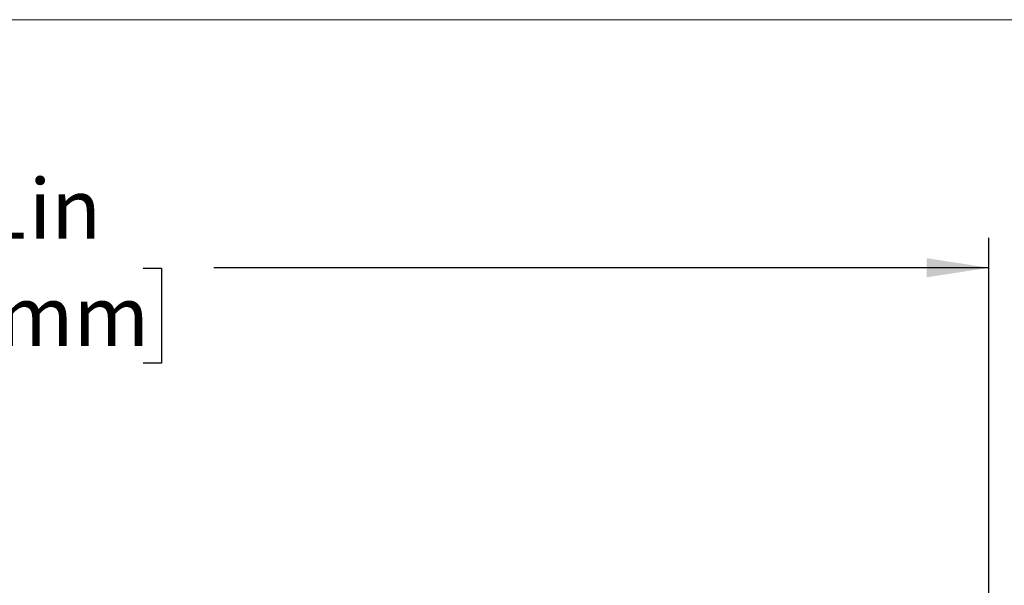
# Model space of a CAD drawing. Units: inches. Extents: x 0.3 to 10.6, y 0.4 to 8.2.
# Drawn here: x 2.9 to 5, y 7 to 8.2 of the extents above; entities that cross this region are included whole.
import ezdxf

# ---------------------------------------------------------------- set-up
doc = ezdxf.new("R2010")
doc.units = ezdxf.units.IN
doc.header["$MEASUREMENT"] = 0
doc.layers.add('FORMAT', color=7, linetype='Continuous')
doc.styles.add('SLDTEXTSTYLE1', font='TXT', dxfattribs={"width": 0.75})
doc.dimstyles.new('SLDDIMSTYLE0', dxfattribs={"dimtxt": 0.125, "dimasz": 0.13, "dimexe": 0, "dimexo": 0.0625, "dimgap": 0.03125, "dimtad": 0, "dimtih": 1, "dimtoh": 1, "dimdec": 1, "dimlfac": 10, "dimrnd": 1e-09, "dimzin": 12, "dimdsep": 46, "dimtxsty": 'SLDTEXTSTYLE1', "dimsah": 1, "dimcen": 0.09, "dimadec": 0, "dimazin": 3, "dimtfac": 1, "dimtofl": 0, "dimtmove": 0, "dimatfit": 3, "dimfxl": 0, "dimfrac": 2, "dimtolj": 1, "dimtzin": 12, "dimarcsym": 0})

# ---------------------------------------------------------------- blocks, each defined once
blk = doc.blocks.new('_D')
at = {"layer": 'FORMAT', "color": 7}
for p, q in [((0.9139, 6.8779), (0.9139, 7.7369)), ((4.9217, 6.8779), (4.9217, 7.7369)), ((0.9139, 7.6744), (2.3267, 7.6744)), ((2.4744, 7.6734), (2.4363, 7.6734)), ((2.4363, 7.6734), (2.4363, 7.475)), ((3.1563, 7.6734), (3.1944, 7.6734)), ((3.1944, 7.6734), (3.1944, 7.475)), ((4.9217, 7.6744), (3.304, 7.6744)), ((2.4363, 7.475), (2.4744, 7.475)), ((3.1944, 7.475), (3.1563, 7.475))]:
    blk.add_line(p, q, dxfattribs=at)
for points in [[(0.9139, 7.6744), (1.0439, 7.6544), (1.0439, 7.6944)], [(4.9217, 7.6744), (4.7917, 7.6944), (4.7917, 7.6544)]]:
    blk.add_solid(points, dxfattribs=at)
at = {"layer": 'FORMAT', "color": 7, "char_height": 0.125, "attachment_point": 1, "style": 'SLDTEXTSTYLE1'}
for s, insert in [('40.1in', (2.5863, 7.8599)), ('1018mm', (2.4744, 7.6361))]:
    blk.add_mtext(s, dxfattribs=dict(at, insert=insert))

msp = doc.modelspace()

# ---------------------------------------------------------------- linework, layer by layer
at = {"color": 7, "linetype": 'Continuous', "lineweight": 0}
msp.add_line((0.3299, 8.1921), (10.6299, 8.1921), dxfattribs=at)

# ---------------------------------------------------------------- dimensions: what is measured, and where the dimension line sits
at = {"layer": 'FORMAT', "color": 7}
dim = msp.add_linear_dim(base=(4.9217, 7.6744), p1=(0.9139, 6.8279), p2=(4.9217, 6.8279), dimstyle='SLDDIMSTYLE0', dxfattribs=at)
dim.commit()
dim.dimension.update_dxf_attribs({"geometry": '_D', "text_midpoint": (2.8153, 7.6744), "dimtype": 160})

doc.saveas('drawing.dxf')
